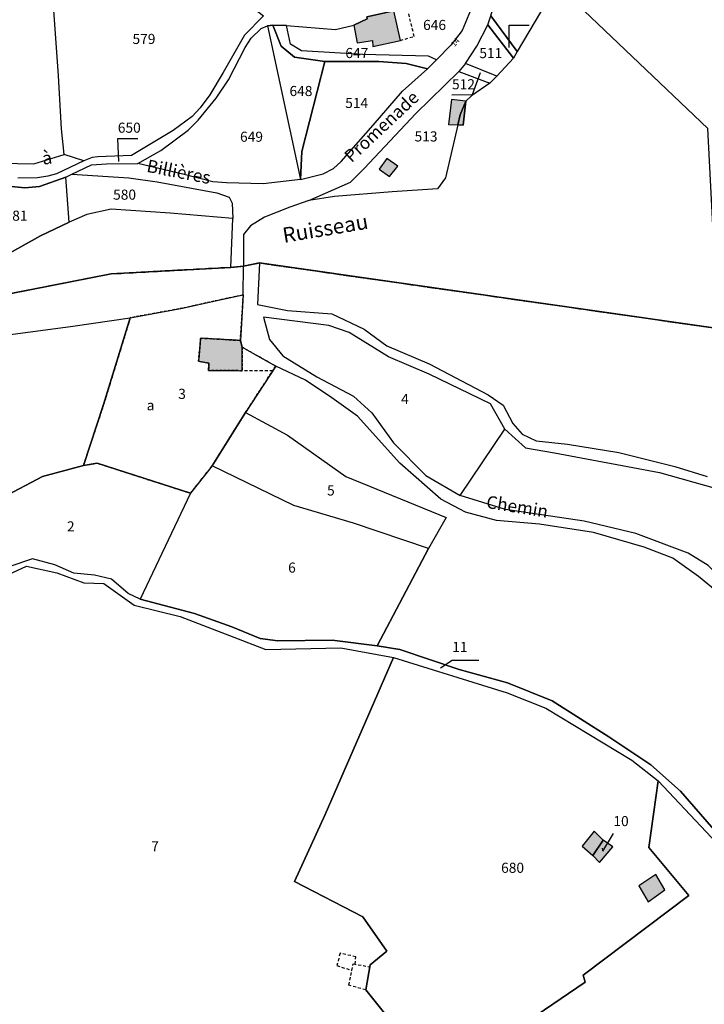
# Model space of a CAD drawing. Units: metres. Extents: x 1026888 to 1032835, y 6337879 to 6349745.
# Drawn here: x 1028333 to 1028469, y 6339954 to 6340149 of the extents above; entities that cross this region are included whole.
import ezdxf
from ezdxf.enums import TextEntityAlignment as Align

# ---------------------------------------------------------------- set-up
doc = ezdxf.new("R2010")
doc.units = ezdxf.units.M
for name, pattern in [('TOPO1', [1, 0.6, -0.4]), ('TOPO2', [2.4, 2, -0.4]), ('TOPO4', [0.8, 0.5, -0.3])]:
    doc.linetypes.add(name, pattern=pattern)
for name, color, linetype in [('ig_cad_bati_dur', 152, 'CONTINUOUS'), ('ig_cad_bati_dur_hach', 24, 'CONTINUOUS'), ('ig_cad_bati_leger', 215, 'CONTINUOUS'), ('ig_cad_bati_leger_hach', 243, 'CONTINUOUS'), ('ig_cad_detail_lineaire', 252, 'TOPO1'), ('ig_cad_divers_texte', 8, 'CONTINUOUS'), ('ig_cad_fleche_de_rattachement', 3, 'CONTINUOUS'), ('ig_cad_hydro', 140, 'CONTINUOUS'), ('ig_cad_lieudit', 7, 'ByLayer'), ('ig_cad_nom_voie', 8, 'CONTINUOUS'), ('ig_cad_numero_voie', 40, 'CONTINUOUS'), ('ig_cad_parcel', 3, 'CONTINUOUS'), ('ig_cad_parcel_num', 3, 'CONTINUOUS'), ('ig_cad_section', 20, 'TOPO2'), ('ig_cad_sfisc', 2, 'TOPO4'), ('ig_cad_sfisc_texte', 2, 'CONTINUOUS')]:
    doc.layers.add(name, color=color, linetype=linetype)
doc.styles.add('Times New Roman', font='times.ttf')

msp = doc.modelspace()

# ---------------------------------------------------------------- hatches: boundary and pattern name
at = {"layer": 'ig_cad_bati_dur_hach'}
for points in [[(1028407.3, 6340150.95), (1028401.98, 6340149.74), (1028402.05, 6340149.34), (1028399.38, 6340148.14), (1028400.06, 6340144.61), (1028403.06, 6340145.07), (1028403.19, 6340143.87), (1028408.65, 6340145.09)], [(1028405.95, 6340121.71), (1028404.42, 6340119.64), (1028406.43, 6340118.18), (1028408.08, 6340120.24)], [(1028376.94, 6340085.72), (1028369.07, 6340086.18), (1028368.67, 6340081.6), (1028370.72, 6340081.25), (1028370.61, 6340079.78), (1028377.3, 6340079.74), (1028377.29, 6340084.38)], [(1028448.77, 6339986.84), (1028447, 6339988.61), (1028444.6, 6339985.66), (1028446.71, 6339983.79)], [(1028448.77, 6339986.84), (1028446.71, 6339983.79), (1028448.01, 6339982.44), (1028450.65, 6339985.5)], [(1028455.83, 6339977.83), (1028457.65, 6339974.65), (1028460.99, 6339977.01), (1028459.16, 6339980.06)]]:
    msp.add_hatch(color=256, dxfattribs=at).paths.add_polyline_path(points)
at = {"layer": 'ig_cad_bati_leger_hach'}
for points in [[(1028419.99, 6340128.38), (1028420.46, 6340130.34), (1028421.59, 6340133.07), (1028418.71, 6340133.4), (1028418.12, 6340128.47)], [(1028419.99, 6340128.38), (1028421.05, 6340128.33), (1028421.59, 6340133.07), (1028420.46, 6340130.34)]]:
    msp.add_hatch(color=256, dxfattribs=at).paths.add_polyline_path(points)

# ---------------------------------------------------------------- linework, layer by layer
at = {"layer": 'ig_cad_bati_dur'}
for points in [[(1028407.3, 6340150.95), (1028401.98, 6340149.74), (1028402.05, 6340149.34), (1028399.38, 6340148.14), (1028400.06, 6340144.61), (1028403.06, 6340145.07), (1028403.19, 6340143.87), (1028408.65, 6340145.09)], [(1028405.95, 6340121.71), (1028404.42, 6340119.64), (1028406.43, 6340118.18), (1028408.08, 6340120.24)], [(1028376.94, 6340085.72), (1028369.07, 6340086.18), (1028368.67, 6340081.6), (1028370.72, 6340081.25), (1028370.61, 6340079.78), (1028377.3, 6340079.74), (1028377.29, 6340084.38)], [(1028448.77, 6339986.84), (1028447, 6339988.61), (1028444.6, 6339985.66), (1028446.71, 6339983.79)], [(1028448.77, 6339986.84), (1028446.71, 6339983.79), (1028448.01, 6339982.44), (1028450.65, 6339985.5)], [(1028455.83, 6339977.83), (1028457.65, 6339974.65), (1028460.99, 6339977.01), (1028459.16, 6339980.06)]]:
    msp.add_lwpolyline(points, close=True, dxfattribs=at)
at = {"layer": 'ig_cad_bati_leger'}
for points in [[(1028419.99, 6340128.38), (1028420.46, 6340130.34), (1028421.59, 6340133.07), (1028418.71, 6340133.4), (1028418.12, 6340128.47)], [(1028419.99, 6340128.38), (1028421.05, 6340128.33), (1028421.59, 6340133.07), (1028420.46, 6340130.34)]]:
    msp.add_lwpolyline(points, close=True, dxfattribs=at)
at = {"layer": 'ig_cad_detail_lineaire'}
for points in [[(1028408.57, 6340145.09), (1028411.35, 6340145.9), (1028409.95, 6340151.63), (1028407.22, 6340150.97)], [(1028383.35, 6340079.74), (1028377.3, 6340079.74)], [(1028399.69, 6339962.3), (1028399.79, 6339963.77), (1028396.68, 6339964.46), (1028396.03, 6339962.03), (1028398.99, 6339961.08)], [(1028401.76, 6339957.2), (1028398.42, 6339958.13), (1028399.25, 6339962.38), (1028402.57, 6339961.76)]]:
    msp.add_lwpolyline(points, dxfattribs=at)
at = {"layer": 'ig_cad_fleche_de_rattachement'}
for points in [[(1028430.16, 6340143.72), (1028430.15, 6340148.11), (1028434.13, 6340148.12)], [(1028424.41, 6340138.65), (1028422.81, 6340134.3), (1028418.83, 6340134.29)], [(1028352.85, 6340121.13), (1028352.67, 6340125.7), (1028356.64, 6340125.71)], [(1028416.54, 6340020.97), (1028418.87, 6340022.46), (1028424.17, 6340022.47)], [(1028448.56, 6339985.23), (1028448.71, 6339984.67), (1028450.79, 6339988.19)]]:
    msp.add_lwpolyline(points, dxfattribs=at)
at = {"layer": 'ig_cad_hydro'}
for points in [[(1028470.23, 6340217.13), (1028467.94, 6340214.53), (1028459.38, 6340202.79), (1028449.72, 6340189.09), (1028446.22, 6340177.05), (1028443.91, 6340167.07), (1028441.51, 6340161.52), (1028439.49, 6340156.2), (1028469.49, 6340127.67)], [(1028471.53, 6340088.07), (1028380.7, 6340101.05), (1028380.32, 6340092.83), (1028386.24, 6340091.62), (1028395.02, 6340090.99), (1028401.47, 6340087.96), (1028405.94, 6340084.63), (1028414.28, 6340081.12), (1028425.99, 6340074.94), (1028428.99, 6340072.95), (1028430.87, 6340069.26), (1028432.7, 6340067.21), (1028435.52, 6340065.86), (1028441.67, 6340065.18), (1028451.89, 6340063.55), (1028462.95, 6340060.77), (1028469.36, 6340058.77)]]:
    msp.add_lwpolyline(points, dxfattribs=at)
for points in [[(1028469.49, 6340127.67), (1028439.49, 6340156.2), (1028438.88, 6340155), (1028431.72, 6340142.87), (1028430.99, 6340141.6), (1028427.7, 6340138.02), (1028426.31, 6340136.63), (1028422.72, 6340134.15), (1028421.59, 6340133.07), (1028421.05, 6340128.33), (1028419.99, 6340128.38), (1028417.56, 6340117.88), (1028415.97, 6340115.74), (1028406.98, 6340115.12), (1028395.59, 6340114.24), (1028390.5, 6340113.41), (1028386.75, 6340112.12), (1028381.72, 6340110.11), (1028378.93, 6340108.39), (1028377.56, 6340106.69), (1028377.55, 6340100.4), (1028380.7, 6340101.05), (1028471.53, 6340088.07)], [(1028375.05, 6340100.19), (1028375.47, 6340109.84), (1028363.03, 6340110.88), (1028351.36, 6340111.72), (1028346.56, 6340110.64), (1028343.06, 6340109.16), (1028337.38, 6340106.4), (1028328.89, 6340101.74), (1028324.91, 6340099.67), (1028308.27, 6340092.66), (1028302.89, 6340090.4), (1028290.24, 6340083.9), (1028282.22, 6340079.58), (1028288.8, 6340071.91), (1028322.81, 6340092.08), (1028327.16, 6340094.13), (1028351.34, 6340098.89)], [(1028377.55, 6340100.4), (1028375.05, 6340100.19), (1028351.34, 6340098.89), (1028327.16, 6340094.13), (1028322.81, 6340092.08), (1028288.8, 6340071.91), (1028261.55, 6340046.63), (1028243.04, 6340029.44), (1028235.19, 6340020.74), (1028248.59, 6340012.49), (1028251.89, 6340017.51), (1028253.83, 6340021.44), (1028256.86, 6340030.43), (1028262.81, 6340039.34), (1028273.28, 6340050.22), (1028286.5, 6340059.56), (1028308.33, 6340074.09), (1028324.15, 6340084.4), (1028331.41, 6340086.93), (1028343.76, 6340088.54), (1028355.14, 6340090.21), (1028365.49, 6340092.11), (1028373.23, 6340093.83), (1028377.51, 6340094.72)]]:
    msp.add_lwpolyline(points, close=True, dxfattribs=at)
at = {"layer": 'ig_cad_lieudit'}
for points in [[(1028231.08, 6340155.19), (1028230.8, 6340145.08), (1028238.34, 6340141.23), (1028245.23, 6340137.16), (1028243.65, 6340127.01), (1028242.17, 6340115.54), (1028240.95, 6340107.75), (1028240.11, 6340102.45), (1028240.11, 6340101.58), (1028247.39, 6340097.45), (1028264, 6340088.89), (1028267.22, 6340087.22), (1028269.71, 6340085.38), (1028282.22, 6340079.58), (1028288.8, 6340071.91), (1028322.81, 6340092.08), (1028327.16, 6340094.13), (1028351.34, 6340098.89), (1028375.05, 6340100.19), (1028377.55, 6340100.4), (1028380.7, 6340101.05), (1028471.53, 6340088.07)], [(1028439.49, 6340156.2), (1028469.49, 6340127.67)], [(1028469.49, 6340127.67), (1028439.49, 6340156.2)], [(1028652.27, 6339915.26), (1028638.98, 6339975.8), (1028604.31, 6340002.73), (1028597.38, 6340008.67), (1028537.4, 6340055.27), (1028471.53, 6340088.07), (1028380.7, 6340101.05), (1028377.55, 6340100.4), (1028375.05, 6340100.19), (1028351.34, 6340098.89), (1028327.16, 6340094.13), (1028322.81, 6340092.08), (1028288.8, 6340071.91), (1028261.55, 6340046.63), (1028243.04, 6340029.44), (1028235.19, 6340020.74), (1028248.59, 6340012.49), (1028263.23, 6340004.41), (1028284.56, 6339992.36), (1028286.95, 6339991.31), (1028310.99, 6339967.85), (1028332.93, 6339945.24)]]:
    msp.add_lwpolyline(points, dxfattribs=at)
at = {"layer": 'ig_cad_parcel'}
for points in [[(1028381.5, 6340149.95), (1028377.78, 6340146.15), (1028373.5, 6340138.72), (1028370.89, 6340134.34), (1028369, 6340131.78), (1028367.4, 6340130.06), (1028363.65, 6340127.24), (1028355.38, 6340122.32), (1028348.74, 6340122.09), (1028347.57, 6340121.92), (1028345.93, 6340121.29), (1028342.05, 6340122.51), (1028341.5, 6340127.58), (1028340.96, 6340138.06), (1028339.74, 6340154.82), (1028338.98, 6340165.28), (1028338.2, 6340168.36), (1028355.82, 6340166.58), (1028366.85, 6340163.67), (1028373.84, 6340158.83), (1028375.84, 6340154.36)], [(1028439.49, 6340156.2), (1028438.88, 6340155), (1028431.72, 6340142.87), (1028426.52, 6340149.93), (1028427.4, 6340152.86), (1028428.39, 6340156.79), (1028429.23, 6340161.27)], [(1028386.1, 6340148.05), (1028395.79, 6340147.26), (1028399.38, 6340148.14), (1028402.05, 6340149.34), (1028401.98, 6340149.74), (1028407.3, 6340150.95), (1028407.23, 6340151.61), (1028410.22, 6340153.15), (1028416.57, 6340152.7), (1028422.82, 6340151.78), (1028420.82, 6340147.07), (1028418.66, 6340144.2), (1028415.76, 6340141.25), (1028414.2, 6340141.98), (1028401.16, 6340142.28), (1028389.04, 6340143.05), (1028386.84, 6340144.38)], [(1028426.52, 6340149.93), (1028431.72, 6340142.87), (1028430.99, 6340141.6), (1028425.92, 6340148.19)], [(1028356.63, 6340120.72), (1028361.22, 6340123.29), (1028366.6, 6340127.36), (1028368.6, 6340129.3), (1028372.16, 6340133.68), (1028374.61, 6340137.28), (1028377.86, 6340143.69), (1028379.05, 6340145.55), (1028381.05, 6340147.43), (1028382.31, 6340147.96), (1028388.87, 6340117.55), (1028381.46, 6340116.71), (1028374.16, 6340116.93), (1028371.47, 6340117.08), (1028365.53, 6340118.6)], [(1028383.37, 6340148.11), (1028382.31, 6340147.96), (1028388.87, 6340117.55), (1028389.08, 6340123.13), (1028393.63, 6340140.93), (1028387.64, 6340141.79), (1028384.98, 6340143.97)], [(1028386.1, 6340148.05), (1028383.37, 6340148.11), (1028384.98, 6340143.97), (1028387.64, 6340141.79), (1028393.63, 6340140.93), (1028404.36, 6340140.89), (1028409.75, 6340140.5), (1028414.01, 6340139.49), (1028415.76, 6340141.25), (1028414.2, 6340141.98), (1028401.16, 6340142.28), (1028389.04, 6340143.05), (1028386.84, 6340144.38)], [(1028425.92, 6340148.19), (1028430.99, 6340141.6), (1028427.7, 6340138.02), (1028421.51, 6340140.52), (1028423.73, 6340143.93)], [(1028388.87, 6340117.55), (1028393.33, 6340118.69), (1028395.36, 6340119.74), (1028396.86, 6340121.14), (1028403.23, 6340128.33), (1028409.02, 6340135.02), (1028414.01, 6340139.49), (1028409.75, 6340140.5), (1028404.36, 6340140.89), (1028393.63, 6340140.93), (1028389.08, 6340123.13)], [(1028426.31, 6340136.63), (1028422.72, 6340134.15), (1028421.59, 6340133.07), (1028420.46, 6340130.34), (1028419.99, 6340128.38), (1028417.56, 6340117.88), (1028415.97, 6340115.74), (1028406.98, 6340115.12), (1028395.59, 6340114.24), (1028390.5, 6340113.41), (1028398.72, 6340117.03), (1028401.43, 6340119.72), (1028411.65, 6340130.64), (1028420.21, 6340138.92)], [(1028420.21, 6340138.92), (1028426.31, 6340136.63), (1028427.7, 6340138.02), (1028421.51, 6340140.52)], [(1028342.38, 6340118.02), (1028337.14, 6340116.21), (1028334.27, 6340115.94), (1028321.17, 6340117.24), (1028315.52, 6340117.73), (1028324.91, 6340099.67), (1028328.89, 6340101.74), (1028337.38, 6340106.4), (1028343.06, 6340109.16)], [(1028342.38, 6340118.02), (1028343.55, 6340118.66), (1028354.84, 6340117.9), (1028360.46, 6340117.12), (1028372.29, 6340114.94), (1028374.72, 6340114.08), (1028375.3, 6340112.88), (1028375.47, 6340109.84), (1028363.03, 6340110.88), (1028351.36, 6340111.72), (1028346.56, 6340110.64), (1028343.06, 6340109.16)], [(1028383.93, 6340080.63), (1028377.96, 6340071.46), (1028371.36, 6340060.89), (1028367.08, 6340055.48), (1028348.61, 6340061.42), (1028345.85, 6340061.01), (1028349.87, 6340073.05), (1028355.14, 6340090.21), (1028365.49, 6340092.11), (1028373.23, 6340093.83), (1028377.51, 6340094.72), (1028376.94, 6340085.72), (1028377.29, 6340084.38)], [(1028420.43, 6340055.05), (1028429.28, 6340068.14), (1028426.46, 6340073.18), (1028414.32, 6340079.07), (1028406.26, 6340082.46), (1028398.5, 6340087.32), (1028394.45, 6340088.66), (1028381.54, 6340090.33), (1028382.71, 6340085.89), (1028385.35, 6340082.71), (1028392.1, 6340078.52), (1028399.33, 6340074.71), (1028402.98, 6340071.43), (1028407.25, 6340065.48), (1028413.67, 6340059.03)], [(1028377.96, 6340071.46), (1028386.28, 6340066.95), (1028397.81, 6340058.81), (1028417.66, 6340050.71), (1028414.15, 6340044.55), (1028399.36, 6340049.54), (1028387.55, 6340053.05), (1028371.36, 6340060.89)], [(1028420.43, 6340055.05), (1028429.28, 6340068.14), (1028433.4, 6340064.45), (1028439.1, 6340063.46), (1028459.92, 6340059.58), (1028470.9, 6340056.48), (1028485.57, 6340049.42), (1028496.33, 6340042.22), (1028504.49, 6340033.81), (1028509.13, 6340025.01), (1028512.04, 6340015.05), (1028510.29, 6340008.88), (1028500.93, 6340019.73), (1028494.69, 6340026.06), (1028489.36, 6340030.84), (1028483.95, 6340033.36), (1028476.02, 6340035.51), (1028474.32, 6340036.51), (1028469.55, 6340041.2), (1028465.61, 6340043.6), (1028455.23, 6340047.5), (1028445.02, 6340049.99), (1028429.42, 6340052.25)], [(1028357.1, 6340034.52), (1028354.75, 6340035.68), (1028351.45, 6340038.5), (1028348.05, 6340039.31), (1028344, 6340039.66), (1028340.19, 6340041.34), (1028335.79, 6340042.5), (1028331.27, 6340041.02), (1028324.42, 6340037.38), (1028317.51, 6340046.71), (1028329.76, 6340054.61), (1028337.78, 6340058.78), (1028345.85, 6340061.01), (1028348.61, 6340061.42), (1028367.08, 6340055.48), (1028362.64, 6340046.2)], [(1028357.1, 6340034.52), (1028367.83, 6340031.72), (1028375.22, 6340029.04), (1028380.87, 6340026.76), (1028384.33, 6340026.3), (1028395.11, 6340026.44), (1028404.03, 6340025.28), (1028414.15, 6340044.55), (1028399.36, 6340049.54), (1028387.55, 6340053.05), (1028371.36, 6340060.89), (1028367.08, 6340055.48), (1028362.64, 6340046.2)], [(1028407.28, 6340023.01), (1028429.75, 6340016.02), (1028437.39, 6340012.93), (1028454.4, 6340002.64), (1028459.64, 6339998.55), (1028457.79, 6339985.39), (1028465.74, 6339975.89), (1028444.79, 6339960.13), (1028445.21, 6339958.72), (1028416.31, 6339939.11), (1028401.76, 6339957.2), (1028402.64, 6339962.14), (1028405.92, 6339964.85), (1028401.15, 6339971.66), (1028387.65, 6339978.66), (1028393.72, 6339991.95)], [(1028450.65, 6339985.5), (1028448.77, 6339986.84), (1028446.71, 6339983.79), (1028448.01, 6339982.44)], [(1028450.65, 6339985.5), (1028448.77, 6339986.84), (1028446.71, 6339983.79), (1028448.01, 6339982.44)]]:
    msp.add_lwpolyline(points, close=True, dxfattribs=at)
for points in [[(1028286.86, 6340160.65), (1028303.46, 6340138.06), (1028307.22, 6340133.07), (1028313.89, 6340120.92), (1028323.01, 6340120.94), (1028336.06, 6340120.7), (1028342.05, 6340122.51), (1028341.5, 6340127.58), (1028340.96, 6340138.06), (1028339.74, 6340154.82)], [(1028321.17, 6340117.24), (1028334.27, 6340115.94), (1028337.14, 6340116.21), (1028342.38, 6340118.02), (1028343.55, 6340118.66), (1028347.48, 6340120.47), (1028350.41, 6340120.64), (1028356.63, 6340120.72), (1028361.22, 6340123.29), (1028366.6, 6340127.36), (1028368.6, 6340129.3), (1028372.16, 6340133.68), (1028374.61, 6340137.28), (1028377.86, 6340143.69), (1028379.05, 6340145.55), (1028381.05, 6340147.43), (1028382.31, 6340147.96), (1028383.37, 6340148.11), (1028386.1, 6340148.05), (1028395.79, 6340147.26), (1028399.38, 6340148.14), (1028402.05, 6340149.34)], [(1028381.5, 6340149.95), (1028377.78, 6340146.15), (1028373.5, 6340138.72), (1028370.89, 6340134.34), (1028369, 6340131.78), (1028367.4, 6340130.06), (1028363.65, 6340127.24), (1028355.38, 6340122.32), (1028348.74, 6340122.09), (1028347.57, 6340121.92), (1028345.93, 6340121.29), (1028340.54, 6340118.69), (1028338.8, 6340118.2), (1028336.77, 6340117.92), (1028332.89, 6340117.84)], [(1028331.41, 6340086.93), (1028343.76, 6340088.54), (1028355.14, 6340090.21), (1028349.87, 6340073.05), (1028345.85, 6340061.01), (1028337.78, 6340058.78), (1028329.76, 6340054.61)], [(1028473.93, 6340033.84), (1028467.63, 6340038.99), (1028462.52, 6340042.62), (1028456.85, 6340044.83), (1028446.86, 6340047.74), (1028436.17, 6340049.36), (1028427.63, 6340050.11), (1028421.52, 6340051.73), (1028416.59, 6340054.31), (1028408.48, 6340061.44), (1028400.12, 6340070.77), (1028395.07, 6340074.39), (1028389.86, 6340077.88), (1028383.93, 6340080.63), (1028377.96, 6340071.46), (1028386.28, 6340066.95), (1028397.81, 6340058.81), (1028417.66, 6340050.71), (1028414.15, 6340044.55), (1028404.03, 6340025.28), (1028408.49, 6340024.59), (1028420.27, 6340020.64), (1028429.79, 6340017.96), (1028438.66, 6340014.4), (1028449.86, 6340007.27), (1028458.2, 6340001.77), (1028464.09, 6339996.56), (1028470.66, 6339988.95)], [(1028470.66, 6339988.95), (1028464.09, 6339996.56), (1028458.2, 6340001.77), (1028449.86, 6340007.27), (1028438.66, 6340014.4), (1028429.79, 6340017.96), (1028420.27, 6340020.64), (1028408.49, 6340024.59), (1028404.03, 6340025.28), (1028395.11, 6340026.44), (1028384.33, 6340026.3), (1028380.87, 6340026.76), (1028375.22, 6340029.04), (1028367.83, 6340031.72), (1028357.1, 6340034.52), (1028354.75, 6340035.68), (1028351.45, 6340038.5), (1028348.05, 6340039.31), (1028344, 6340039.66), (1028340.19, 6340041.34), (1028335.79, 6340042.5), (1028331.27, 6340041.02)], [(1028327.42, 6340037.73), (1028334.57, 6340041.04), (1028340.57, 6340039.76), (1028345.95, 6340037.77), (1028349.88, 6340037.61), (1028355.94, 6340033.34), (1028364.99, 6340031.07), (1028381.99, 6340024.59), (1028396.82, 6340024.87), (1028407.28, 6340023.01), (1028429.75, 6340016.02), (1028437.39, 6340012.93), (1028454.4, 6340002.64), (1028459.64, 6339998.55), (1028471.29, 6339986.23)], [(1028327.42, 6340037.73), (1028334.57, 6340041.04), (1028340.57, 6340039.76), (1028345.95, 6340037.77), (1028349.88, 6340037.61), (1028355.94, 6340033.34), (1028364.99, 6340031.07), (1028381.99, 6340024.59), (1028396.82, 6340024.87), (1028407.28, 6340023.01), (1028393.72, 6339991.95), (1028387.65, 6339978.66), (1028401.15, 6339971.66), (1028405.92, 6339964.85), (1028402.64, 6339962.14), (1028401.76, 6339957.2), (1028416.31, 6339939.11)], [(1028416.31, 6339939.11), (1028445.21, 6339958.72), (1028444.79, 6339960.13), (1028465.74, 6339975.89), (1028457.79, 6339985.39), (1028459.64, 6339998.55), (1028471.29, 6339986.23), (1028489.92, 6339965.7), (1028496.33, 6339958.08), (1028512, 6339949.61)]]:
    msp.add_lwpolyline(points, dxfattribs=at)
at = {"layer": 'ig_cad_section'}
for points in [[(1028231.08, 6340155.19), (1028230.8, 6340145.08), (1028238.34, 6340141.23), (1028245.23, 6340137.16), (1028243.65, 6340127.01), (1028242.17, 6340115.54), (1028240.95, 6340107.75), (1028240.11, 6340102.45), (1028240.11, 6340101.58), (1028247.39, 6340097.45), (1028264, 6340088.89), (1028267.22, 6340087.22), (1028269.71, 6340085.38), (1028282.22, 6340079.58), (1028288.8, 6340071.91), (1028322.81, 6340092.08), (1028327.16, 6340094.13), (1028351.34, 6340098.89), (1028375.05, 6340100.19), (1028377.55, 6340100.4), (1028380.7, 6340101.05), (1028471.53, 6340088.07)], [(1028652.27, 6339915.26), (1028638.98, 6339975.8), (1028604.31, 6340002.73), (1028597.38, 6340008.67), (1028537.4, 6340055.27), (1028471.53, 6340088.07), (1028380.7, 6340101.05), (1028377.55, 6340100.4), (1028375.05, 6340100.19), (1028351.34, 6340098.89), (1028327.16, 6340094.13), (1028322.81, 6340092.08), (1028288.8, 6340071.91), (1028261.55, 6340046.63), (1028243.04, 6340029.44), (1028235.19, 6340020.74), (1028137.07, 6339977.68), (1028094.3, 6339965.93), (1028056.55, 6339956.8)], [(1028652.27, 6339915.26), (1028638.98, 6339975.8), (1028604.31, 6340002.73), (1028597.38, 6340008.67), (1028537.4, 6340055.27), (1028471.53, 6340088.07), (1028380.7, 6340101.05), (1028377.55, 6340100.4), (1028375.05, 6340100.19), (1028351.34, 6340098.89), (1028327.16, 6340094.13), (1028322.81, 6340092.08), (1028288.8, 6340071.91), (1028261.55, 6340046.63), (1028243.04, 6340029.44), (1028235.19, 6340020.74), (1028137.07, 6339977.68), (1028094.3, 6339965.93), (1028056.55, 6339956.8)]]:
    msp.add_lwpolyline(points, dxfattribs=at)
at = {"layer": 'ig_cad_sfisc'}
for points in [[(1028377.51, 6340094.72), (1028373.23, 6340093.83), (1028365.49, 6340092.11), (1028355.14, 6340090.21), (1028349.87, 6340073.05), (1028345.85, 6340061.01), (1028348.61, 6340061.42), (1028367.08, 6340055.48), (1028371.36, 6340060.89), (1028377.96, 6340071.46), (1028383.93, 6340080.63), (1028377.29, 6340084.38), (1028377.3, 6340079.74), (1028370.61, 6340079.78), (1028370.72, 6340081.25), (1028368.67, 6340081.6), (1028369.07, 6340086.18), (1028376.94, 6340085.72)], [(1028376.94, 6340085.72), (1028369.07, 6340086.18), (1028368.67, 6340081.6), (1028370.72, 6340081.25), (1028370.61, 6340079.78), (1028377.3, 6340079.74), (1028377.29, 6340084.38)]]:
    msp.add_lwpolyline(points, close=True, dxfattribs=at)

# ---------------------------------------------------------------- texts
at = {"layer": 'ig_cad_divers_texte', "style": 'Times New Roman'}
msp.add_text('Ruisseau', height=3, rotation=9.6, dxfattribs=at).set_placement((1028385.72, 6340104.09), align=Align.BOTTOM_LEFT)
at = {"layer": 'ig_cad_nom_voie', "style": 'Times New Roman'}
for s, rotation, p in [('Promenade', 43.2, (1028399.48, 6340120.2)), ('à', 8.4, (1028338.01, 6340119.71)), ('à', 8.4, (1028338.01, 6340119.71)), ('Billières', 348.9, (1028358.09, 6340118.35)), ('Chemin', 350.7, (1028425.35, 6340051.84)), ('Chemin', 350.7, (1028425.35, 6340051.84))]:
    msp.add_text(s, height=2.5, rotation=rotation, dxfattribs=at).set_placement(p, align=Align.BOTTOM_LEFT)
at = {"layer": 'ig_cad_numero_voie', "style": 'Times New Roman'}
msp.add_text('14', height=1.1, rotation=49.1, dxfattribs=at).set_placement((1028419.59, 6340143.52), align=Align.BOTTOM_LEFT)
at = {"layer": 'ig_cad_parcel_num', "style": 'Times New Roman'}
for s, p in [('646', (1028413.11, 6340146.53)), ('579', (1028355.58, 6340143.76)), ('647', (1028397.73, 6340140.98)), ('511', (1028424.24, 6340140.96)), ('512', (1028418.83, 6340134.79)), ('648', (1028386.66, 6340133.46)), ('514', (1028397.69, 6340131.1)), ('650', (1028352.67, 6340126.2)), ('649', (1028376.87, 6340124.41)), ('513', (1028411.42, 6340124.47)), ('580', (1028351.74, 6340112.95)), ('581', (1028330.26, 6340108.79)), ('3', (1028364.64, 6340073.53)), ('4', (1028408.77, 6340072.53)), ('5', (1028394.1, 6340054.42)), ('2', (1028342.6, 6340047.3)), ('6', (1028386.39, 6340039.15)), ('11', (1028418.87, 6340023.46)), ('10', (1028450.78, 6339988.99)), ('7', (1028359.29, 6339984.01)), ('680', (1028428.55, 6339979.75))]:
    msp.add_text(s, height=2, dxfattribs=at).set_placement(p, align=Align.BOTTOM_LEFT)
at = {"layer": 'ig_cad_sfisc_texte', "style": 'Times New Roman'}
msp.add_text('a', height=2, dxfattribs=at).set_placement((1028358.39, 6340071.27), align=Align.BOTTOM_LEFT)

doc.saveas('drawing.dxf')
